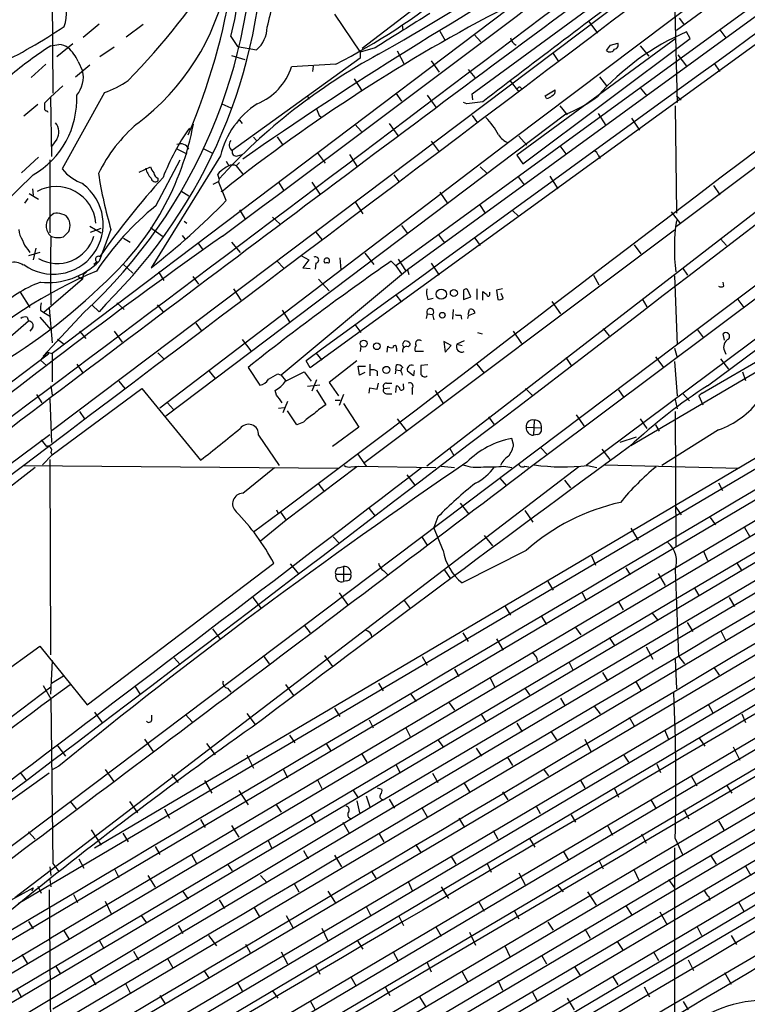
# Model space of a CAD drawing. Extents: x 1 to 1061, y 10 to 889.
# Drawn here: x 615 to 709, y 477 to 604 of the extents above; entities that cross this region are included whole.
import ezdxf

# ---------------------------------------------------------------- set-up
doc = ezdxf.new("R2010")
doc.units = 0
doc.header["$MEASUREMENT"] = 0
doc.layers.add('MAIN', color=5, linetype='CONTINUOUS')

msp = doc.modelspace()

# ---------------------------------------------------------------- linework, layer by layer
at = {"layer": 'MAIN'}
for p, q in [((775.97, 658.7066), (699.6007, 602.1493)), ((759.968, 649.478), (678.3493, 588.01)), ((762, 642.0273), (665.0567, 571.4153)), ((758.6133, 641.1806), (663.5327, 571.9233)), ((624.84, 497.1626), (859.9593, 635.8466)), ((458.5547, 389.0433), (859.8747, 626.364)), ((457.454, 392.5993), (852.0853, 626.11)), ((856.3187, 626.0253), (619.252, 485.5633)), ((745.0667, 626.0253), (652.526, 558.8)), ((770.89, 626.0253), (667.512, 546.1846)), ((825.0767, 626.0253), (693.7587, 548.8093)), ((699.6007, 577.0033), (764.7093, 626.0253)), ((859.9593, 622.6386), (582.2527, 458.3853)), ((713.8247, 621.9613), (619.4213, 550.7566)), ((661.924, 503.3433), (859.9593, 620.014)), ((683.006, 547.7086), (779.8647, 620.268)), ((859.9593, 614.934), (608.838, 466.2593)), ((619.3367, 611.2933), (619.506, 594.106)), ((686.054, 611.0393), (619.4213, 560.6626)), ((619.252, 468.4606), (859.9593, 610.87)), ((673.354, 594.0213), (694.944, 609.854)), ((699.262, 610.616), (699.6853, 592.9206)), ((666.6653, 605.536), (659.2147, 599.8633)), ((655.6587, 604.266), (658.9607, 599.3553)), ((699.9393, 603.758), (700.6167, 602.8266)), ((623.4007, 601.3026), (625.4327, 602.996)), ((631.1053, 602.9113), (628.904, 601.3026)), ((664.3793, 602.8266), (664.464, 602.234)), ((688.34, 603.3346), (689.4407, 601.8106)), ((703.58, 556.514), (765.1327, 602.3186)), ((705.1887, 602.234), (705.9507, 601.218)), ((642.366, 601.3873), (643.2127, 600.1173)), ((669.2053, 602.0646), (669.8827, 600.8793)), ((673.608, 601.6413), (674.4547, 600.71)), ((699.516, 601.1333), (679.1113, 586.1473)), ((679.8733, 585.0466), (701.3787, 601.1333)), ((762.3387, 601.8106), (688.0013, 546.2693)), ((701.3787, 601.1333), (700.8707, 601.98)), ((859.8747, 599.8633), (619.6753, 458.0466)), ((622.046, 600.456), (620.014, 598.7626)), ((627.38, 600.0326), (625.5173, 598.7626)), ((643.2127, 600.1173), (645.668, 599.694)), ((660.908, 599.948), (658.9607, 599.3553)), ((691.134, 600.2866), (692.0653, 600.5406)), ((694.944, 600.202), (696.0447, 598.8473)), ((702.9027, 555.5826), (779.4413, 600.1173)), ((499.618, 385.572), (859.79, 598.5086)), ((642.4507, 598.932), (644.144, 598.424)), ((658.9607, 598.5933), (642.5353, 586.74)), ((658.9607, 599.3553), (658.9607, 598.5933)), ((663.702, 599.5246), (664.6333, 597.8313)), ((683.768, 599.186), (684.4453, 598.17)), ((699.77, 599.0166), (700.8707, 597.5773)), ((618.5747, 597.8313), (616.712, 596.138)), ((622.3847, 596.2226), (624.2473, 597.7466)), ((622.7233, 598.17), (623.316, 596.9846)), ((655.828, 597.8313), (650.1553, 597.4926)), ((652.9493, 597.5773), (652.8647, 596.9)), ((668.1047, 598.2546), (669.1207, 596.8153)), ((672.846, 597.154), (673.6927, 596.138)), ((704.4267, 597.916), (705.1887, 596.9)), ((538.9033, 406.5693), (859.8747, 595.9686)), ((658.1987, 595.9686), (659.2147, 594.36)), ((689.6947, 596.2226), (690.626, 595.0373)), ((619.1673, 593.598), (620.776, 595.0373)), ((678.18, 595.7146), (679.3653, 594.2753)), ((679.6193, 594.7833), (679.7887, 594.614)), ((682.752, 593.7673), (684.022, 594.5293)), ((694.944, 594.7833), (695.7907, 593.7673)), ((619.1673, 593.598), (618.4053, 592.836)), ((619.1673, 593.598), (619.3367, 585.978)), ((626.11, 594.1906), (620.6913, 584.3693)), ((652.1873, 593.7673), (652.3567, 593.344)), ((663.5327, 594.106), (664.2947, 593.09)), ((667.5967, 593.852), (668.6973, 592.328)), ((673.4387, 593.2593), (673.354, 594.0213)), ((682.9213, 593.4286), (682.752, 593.7673)), ((699.6007, 593.7673), (700.1933, 593.2593)), ((617.5587, 592.6666), (615.7807, 591.1426)), ((641.1807, 592.7513), (642.366, 592.2433)), ((672.6767, 592.7513), (672.2533, 592.9206)), ((674.7087, 593.0053), (672.6767, 592.7513)), ((684.6147, 592.4973), (685.546, 591.312)), ((699.4313, 592.4973), (699.6007, 578.6966)), ((618.744, 591.82), (618.8287, 591.6506)), ((685.3767, 591.3966), (633.984, 552.6193)), ((653.7113, 591.2273), (654.05, 590.9733)), ((673.354, 591.2273), (674.0313, 590.296)), ((689.5253, 591.4813), (690.5413, 589.9573)), ((693.8433, 590.8886), (694.8593, 589.3646)), ((643.4667, 590.6346), (643.8053, 590.2113)), ((658.2833, 590.1266), (659.13, 589.1953)), ((662.686, 590.2113), (663.7867, 588.6873)), ((645.2447, 588.4333), (645.668, 588.01)), ((648.2927, 588.518), (649.0547, 587.4173)), ((679.3653, 588.6026), (680.3813, 587.4173)), ((620.014, 588.1793), (619.3367, 587.248)), ((678.3493, 588.01), (633.222, 553.6353)), ((635.3387, 586.994), (636.6933, 586.3166)), ((638.81, 586.994), (639.9953, 586.4013)), ((668.1047, 587.9253), (669.1207, 586.5706)), ((678.3493, 588.01), (678.0107, 587.756)), ((684.6147, 587.3326), (685.3767, 586.3166)), ((558.3767, 408.432), (859.8747, 586.6553)), ((617.6433, 585.8933), (615.442, 583.8613)), ((825.8387, 586.3166), (622.8927, 466.2593)), ((641.0113, 586.0626), (632.1213, 571.6693)), ((643.2127, 586.0626), (643.8053, 586.232)), ((653.4573, 586.486), (654.4733, 585.1313)), ((657.606, 586.232), (658.5373, 584.708)), ((679.1113, 586.1473), (679.8733, 585.0466)), ((689.5253, 586.1473), (689.7793, 585.724)), ((619.0827, 585.5546), (619.0827, 576.1566)), ((630.5973, 583.946), (632.0367, 584.6233)), ((632.714, 579.628), (635.8467, 585.5546)), ((641.7733, 585.3853), (642.112, 584.7926)), ((643.4667, 585.216), (643.0433, 584.7926)), ((643.0433, 584.7926), (643.89, 583.692)), ((674.37, 584.6233), (675.3013, 583.7766)), ((590.6347, 425.3653), (859.79, 584.1153)), ((616.966, 583.6073), (612.9867, 579.7126)), ((632.968, 583.184), (632.968, 582.8453)), ((640.842, 583.0993), (640.6727, 583.692)), ((663.2787, 583.6073), (663.956, 582.7606)), ((679.2807, 583.3533), (680.0427, 582.3373)), ((683.3447, 583.438), (684.3607, 581.8293)), ((727.7947, 583.0146), (573.3627, 466.598)), ((640.08, 582.422), (640.7573, 582.7606)), ((640.842, 583.0993), (640.7573, 582.7606)), ((641.7733, 580.3053), (640.7573, 582.7606)), ((648.462, 582.676), (649.1393, 581.66)), ((652.78, 582.676), (653.796, 581.152)), ((704.342, 582.2526), (705.1887, 581.0673)), ((616.458, 581.2366), (617.6433, 580.4746)), ((616.8813, 581.8293), (616.966, 580.9826)), ((635.9313, 581.5753), (636.9473, 580.898)), ((641.096, 581.4906), (641.4347, 581.66)), ((669.2053, 581.406), (670.2213, 579.882)), ((616.2887, 580.5593), (615.8653, 579.9666)), ((658.368, 580.0513), (659.2993, 578.612)), ((674.2853, 579.7973), (675.0473, 578.6966)), ((643.4667, 579.12), (644.144, 578.0193)), ((647.7, 578.1886), (648.6313, 577.342)), ((678.5187, 579.0353), (679.3653, 578.2733)), ((698.9233, 578.866), (700.1087, 577.342)), ((624.2473, 577.0033), (625.6867, 576.1566)), ((632.0367, 576.834), (633.5607, 575.7333)), ((636.3547, 577.6806), (636.6933, 577.4266)), ((664.2947, 577.088), (665.0567, 576.072)), ((624.332, 576.2413), (625.6867, 576.7493)), ((626.9567, 576.58), (625.4327, 572.516)), ((636.1007, 575.818), (636.4393, 575.3946)), ((653.288, 576.2413), (654.05, 575.31)), ((699.3467, 576.4953), (659.384, 546.5233)), ((669.036, 575.9026), (669.798, 574.8866)), ((628.5653, 575.4793), (629.412, 574.9713)), ((638.1327, 574.8866), (638.81, 573.9553)), ((642.4507, 574.9713), (643.5513, 573.6166)), ((673.6927, 575.4793), (674.37, 574.548)), ((694.182, 574.6326), (695.0287, 573.4473)), ((705.2733, 575.3946), (706.0353, 574.548)), ((616.2887, 574.04), (616.5427, 573.6166)), ((617.8127, 573.6166), (616.3733, 573.1933)), ((617.3047, 574.2093), (616.966, 572.6853)), ((651.4253, 573.1933), (652.3567, 572.6853)), ((659.5533, 573.532), (660.7387, 572.0926)), ((625.1787, 572.4313), (624.7553, 572.0926)), ((628.4807, 572.1773), (629.7507, 570.992)), ((648.2927, 572.516), (649.1393, 571.6693)), ((652.3567, 572.6853), (651.5947, 571.6693)), ((653.288, 572.262), (653.2033, 571.5)), ((656.336, 572.9393), (656.5053, 571.4153)), ((663.5327, 571.9233), (662.94, 572.516)), ((663.5327, 571.9233), (664.2947, 570.9073)), ((663.8713, 572.77), (664.8027, 571.3306)), ((668.1047, 572.262), (669.1207, 570.738)), ((622.7233, 570.5686), (623.316, 570.23)), ((623.4007, 570.8226), (623.316, 570.23)), ((623.4007, 570.8226), (623.824, 571.1613)), ((633.0527, 571.1613), (633.73, 570.0606)), ((637.4553, 570.5686), (638.2173, 569.5526)), ((665.0567, 571.4153), (648.8007, 557.8686)), ((651.5947, 571.6693), (652.526, 571.5846)), ((665.0567, 571.4153), (665.226, 570.8226)), ((688.9327, 570.738), (689.61, 569.468)), ((699.3467, 570.6533), (699.6853, 561.7633)), ((700.3627, 571.6693), (701.04, 570.738)), ((825.5847, 570.23), (543.8987, 403.6906)), ((623.316, 570.23), (618.3207, 565.912)), ((653.6267, 570.23), (654.9813, 568.706)), ((705.6967, 569.2986), (705.612, 569.8066)), ((825.5, 568.0286), (556.5987, 408.94)), ((615.2727, 568.5366), (616.5427, 566.5893)), ((642.7047, 568.96), (643.636, 567.5206)), ((663.5327, 568.198), (664.2947, 567.2666)), ((672.2533, 568.5366), (672.2533, 567.6053)), ((673.1847, 567.944), (672.7613, 568.8753)), ((673.9467, 568.96), (673.9467, 567.6053)), ((674.7087, 567.5206), (674.7087, 568.6213)), ((675.64, 568.198), (675.64, 568.5366)), ((677.2487, 568.96), (676.4867, 568.7906)), ((676.4867, 568.7906), (676.656, 567.6053)), ((677.3333, 567.7746), (677.0793, 568.3673)), ((624.5013, 566.928), (625.4327, 565.9966)), ((626.2793, 567.0126), (625.4327, 565.9966)), ((627.7187, 567.182), (628.65, 566.3353)), ((632.8833, 566.928), (633.6453, 565.9966)), ((667.6813, 567.6053), (668.3587, 567.7746)), ((672.2533, 567.6053), (673.1847, 567.944)), ((683.5987, 567.3513), (684.6993, 565.7426)), ((695.198, 567.69), (695.7907, 566.674)), ((707.4747, 567.6053), (708.2367, 566.5893)), ((617.8973, 566.2506), (618.3207, 565.912)), ((623.4853, 565.912), (618.236, 560.324)), ((618.3207, 565.912), (619.1673, 565.404)), ((618.998, 566.5046), (619.4213, 562.0173)), ((648.97, 566.2506), (649.9013, 564.7266)), ((667.5967, 565.7426), (667.4273, 565.15)), ((667.5967, 565.7426), (668.274, 565.658)), ((668.274, 565.658), (668.4433, 564.9806)), ((670.8987, 566.3353), (670.814, 565.0653)), ((671.9147, 565.5733), (671.9993, 565.0653)), ((672.846, 565.4886), (672.7613, 565.15)), ((672.846, 565.658), (673.0153, 566.3353)), ((616.3733, 564.8113), (592.836, 544.4913)), ((616.204, 565.3193), (616.3733, 564.8113)), ((617.8127, 565.3193), (619.252, 563.7106)), ((637.8787, 564.5573), (638.556, 563.626)), ((658.2833, 564.388), (659.0453, 563.372)), ((616.8813, 563.9646), (616.5427, 563.5413)), ((622.8927, 563.5413), (623.7393, 562.61)), ((627.38, 563.5413), (628.396, 562.102)), ((674.0313, 563.372), (674.624, 563.2026)), ((678.6033, 563.5413), (679.704, 561.9326)), ((690.2027, 563.88), (690.9647, 562.9486)), ((702.31, 563.7106), (703.072, 562.6946)), ((705.7813, 562.356), (705.612, 563.2026)), ((620.0987, 562.5253), (620.9453, 561.848)), ((643.8053, 562.4406), (644.906, 561.0013)), ((670.6447, 561.6786), (669.7133, 562.1866)), ((669.7133, 562.1866), (669.8827, 560.832)), ((669.8827, 560.832), (670.6447, 561.6786)), ((672.338, 562.2713), (671.4067, 561.848)), ((671.4067, 561.848), (672.084, 561.6786)), ((779.6107, 560.4086), (484.2933, 385.9106)), ((618.744, 560.832), (617.8973, 559.816)), ((618.744, 560.832), (619.4213, 560.6626)), ((618.744, 560.832), (618.9133, 560.578)), ((619.4213, 560.6626), (619.4213, 557.022)), ((632.968, 560.7473), (633.73, 559.9853)), ((653.288, 560.7473), (654.05, 559.816)), ((659.0453, 561.594), (658.9607, 560.9166)), ((662.432, 560.832), (662.5167, 561.594)), ((663.6173, 561.34), (663.6173, 560.9166)), ((667.0887, 560.9166), (666.0727, 560.9166)), ((826.6853, 560.4933), (667.0887, 466.2593)), ((699.3467, 561.34), (699.6853, 560.1546)), ((705.7813, 561.0013), (705.9507, 560.578)), ((617.8973, 559.816), (618.6593, 559.1386)), ((622.554, 559.308), (623.316, 558.2073)), ((652.526, 558.8), (652.018, 559.7313)), ((658.5373, 559.7313), (654.9813, 556.9373)), ((660.2307, 559.308), (660.2307, 557.784)), ((663.5327, 558.546), (663.6173, 559.2233)), ((667.6813, 559.2233), (666.75, 559.1386)), ((673.9467, 559.308), (674.878, 558.1226)), ((685.3767, 560.1546), (686.054, 559.1386)), ((696.8913, 560.2393), (697.992, 558.8)), ((699.3467, 559.6466), (699.6853, 555.244)), ((705.2733, 559.9853), (706.2893, 558.6306)), ((639.572, 558.3766), (640.334, 557.4453)), ((644.5673, 558.8846), (646.0913, 556.5986)), ((648.3773, 558.038), (648.8007, 557.8686)), ((648.8007, 557.8686), (649.3933, 557.1913)), ((649.3933, 557.1066), (651.764, 558.292)), ((651.764, 558.292), (652.6953, 557.1066)), ((658.876, 557.8686), (658.7067, 559.054)), ((658.7067, 559.054), (659.638, 559.054)), ((659.5533, 558.2073), (658.876, 557.8686)), ((661.162, 558.3766), (661.162, 557.784)), ((663.5327, 558.546), (663.448, 558.038)), ((663.5327, 558.546), (664.1253, 558.4613)), ((664.2947, 558.2073), (664.3793, 557.8686)), ((665.8187, 557.784), (665.0567, 558.3766)), ((665.9033, 558.4613), (665.8187, 557.784)), ((708.0673, 558.292), (708.4907, 557.1913)), ((627.9727, 557.1066), (628.7347, 556.1753)), ((653.796, 556.5986), (652.1873, 556.4293)), ((653.3727, 557.276), (652.78, 555.8366)), ((654.9813, 556.9373), (656.1667, 555.244)), ((661.162, 556.0906), (661.3313, 556.8526)), ((662.3473, 556.8526), (663.0247, 556.8526)), ((664.5487, 556.4293), (664.5487, 556.768)), ((617.3893, 555.4133), (618.0667, 554.3126)), ((619.252, 556.514), (619.4213, 555.3286)), ((619.4213, 547.624), (630.936, 556.1753)), ((630.936, 556.1753), (638.4713, 546.9466)), ((648.208, 555.3286), (648.0387, 555.9213)), ((653.3727, 556.006), (654.558, 554.0586)), ((656.844, 555.4133), (656.2513, 553.974)), ((660.146, 555.5826), (660.2307, 556.26)), ((660.2307, 556.26), (661.162, 556.0906)), ((662.0087, 556.1753), (662.7707, 556.26)), ((662.3473, 555.498), (663.0247, 555.498)), ((663.5327, 555.6673), (663.6173, 556.514)), ((665.6493, 556.1753), (665.6493, 555.4133)), ((668.6127, 555.9213), (669.6287, 554.228)), ((680.212, 556.1753), (681.0587, 555.3286)), ((692.15, 556.006), (692.8273, 554.99)), ((700.3627, 555.5826), (701.294, 554.5666)), ((702.9027, 555.5826), (702.4793, 555.244)), ((619.0827, 554.8206), (619.3367, 549.2326)), ((634.238, 554.3126), (635, 553.466)), ((649.6473, 554.482), (649.0547, 553.0426)), ((655.7433, 554.6513), (656.4207, 554.6513)), ((656.844, 554.228), (658.7913, 551.18)), ((699.4313, 554.736), (699.6853, 553.5506)), ((702.4793, 555.244), (702.9873, 554.0586)), ((622.8927, 553.212), (623.57, 552.2806)), ((648.462, 553.6353), (649.224, 553.72)), ((666.1573, 553.3813), (648.716, 540.258)), ((650.8327, 551.5186), (649.6473, 553.2966)), ((686.7313, 552.7886), (687.832, 551.18)), ((699.4313, 553.212), (699.516, 535.7706)), ((651.6793, 551.8573), (650.8327, 551.5186)), ((663.702, 552.2806), (664.8873, 550.7566)), ((675.4707, 552.5346), (676.148, 551.6033)), ((681.3127, 552.1113), (681.228, 550.164)), ((694.944, 552.2806), (695.7907, 551.0106)), ((696.8913, 551.5186), (697.3993, 550.672)), ((613.7487, 546.2693), (619.0827, 550.2486)), ((658.7913, 551.18), (655.4047, 548.7246)), ((680.2967, 551.18), (682.244, 551.0953)), ((681.736, 550.2486), (681.228, 550.164)), ((705.0193, 550.8413), (697.738, 546.2693)), ((645.922, 550.164), (648.5467, 546.2693)), ((678.688, 548.9786), (678.434, 549.7406)), ((694.436, 549.91), (692.3193, 549.2326)), ((734.9913, 549.9946), (699.516, 529.082)), ((619.252, 547.9626), (619.4213, 547.624)), ((658.622, 547.7933), (659.7227, 546.1846)), ((670.4753, 548.4706), (670.9833, 547.5393)), ((682.1593, 548.5553), (683.006, 547.7086)), ((690.0333, 548.386), (691.0493, 547.0313)), ((619.4213, 547.624), (618.1513, 546.354)), ((619.0827, 547.0313), (619.1673, 521.97)), ((781.7273, 546.1), (532.892, 399.034)), ((617.22, 546.0153), (607.06, 538.1413)), ((687.07, 546.1), (614.5953, 490.728)), ((710.0993, 546.0153), (615.0187, 489.966)), ((615.696, 546.2693), (656.082, 545.9306)), ((761.0687, 546.0153), (619.1673, 461.8566)), ((736.7693, 545.9306), (619.506, 476.4193)), ((643.89, 542.7133), (647.954, 546.0153)), ((658.5373, 546.1), (649.478, 539.242)), ((804.3333, 546.0153), (651.0867, 454.9986)), ((657.7753, 546.1), (658.7913, 546.1846)), ((658.5373, 458.216), (807.8893, 545.9306)), ((658.7913, 546.1846), (668.6973, 546.0153)), ((669.3747, 546.1846), (671.068, 546.0153)), ((677.418, 546.1846), (678.434, 546.0153)), ((680.1273, 546.1846), (680.6353, 546.1)), ((688.1707, 546.2693), (689.356, 546.0153)), ((690.372, 546.354), (707.644, 545.9306)), ((653.542, 543.9833), (654.3887, 542.8826)), ((664.972, 545.084), (665.988, 543.7293)), ((676.91, 544.6606), (677.7567, 543.6446)), ((685.2073, 544.4066), (685.9693, 543.3906)), ((705.0193, 544.068), (705.5273, 543.052)), ((671.83, 541.4433), (672.9307, 540.004)), ((648.716, 540.258), (645.2447, 537.718)), ((648.208, 540.5966), (648.3773, 540.1733)), ((648.716, 540.258), (649.478, 539.242)), ((660.146, 540.766), (660.908, 539.75)), ((680.1273, 540.512), (681.1433, 538.988)), ((699.516, 540.9353), (700.1933, 539.9193)), ((649.478, 539.242), (646.176, 536.5326)), ((668.9513, 539.6653), (668.4433, 538.3106)), ((703.9187, 539.5806), (704.596, 538.6493)), ((669.6287, 535.3473), (668.4433, 538.3106)), ((693.7587, 538.226), (694.69, 536.702)), ((708.3213, 538.3106), (708.9987, 537.21)), ((655.4893, 537.1253), (656.2513, 536.2786)), ((666.9193, 537.0406), (667.5967, 536.0246)), ((674.878, 537.2946), (675.9787, 535.94)), ((583.184, 419.354), (780.288, 535.686)), ((680.2967, 535.3473), (672.084, 531.1986)), ((703.072, 535.2626), (703.58, 534.0773)), ((688.6787, 534.67), (689.1867, 533.4846)), ((707.3053, 533.8233), (707.9827, 532.7226)), ((623.9087, 515.5353), (647.8693, 533.7386)), ((649.986, 533.654), (651.0867, 532.2993)), ((656.1667, 533.146), (656.844, 533.3153)), ((656.844, 533.3153), (656.844, 531.368)), ((662.0087, 532.7226), (662.5167, 532.2146)), ((669.798, 532.8073), (670.56, 531.7066)), ((693.0813, 533.146), (693.674, 532.2146)), ((699.4313, 532.892), (699.8547, 521.8006)), ((655.828, 532.2993), (657.7753, 532.2993)), ((657.2673, 531.4526), (656.844, 531.368)), ((683.0907, 531.368), (683.768, 530.2673)), ((697.23, 532.384), (698.1613, 530.86)), ((701.8867, 530.606), (702.4793, 529.59)), ((699.516, 529.082), (581.4907, 459.232)), ((645.16, 529.336), (646.2607, 527.8966)), ((656.2513, 529.9286), (657.352, 528.4046)), ((664.6333, 528.9126), (665.3953, 527.8966)), ((687.4933, 529.9286), (688.0013, 528.9126)), ((692.15, 528.7433), (692.7427, 527.7273)), ((706.374, 529.336), (707.0513, 528.1506)), ((677.5873, 528.1506), (678.2647, 527.05)), ((682.244, 526.8806), (682.9213, 525.8646)), ((696.468, 527.304), (697.1453, 526.4573)), ((639.9953, 525.272), (641.0113, 523.9173)), ((651.764, 525.78), (652.526, 524.764)), ((686.6467, 525.4413), (687.324, 524.51)), ((700.9553, 526.1186), (701.7173, 524.9333)), ((672.1687, 524.764), (672.846, 523.6633)), ((676.4867, 524.002), (677.3333, 522.5626)), ((690.9647, 524.1713), (691.642, 523.1553)), ((705.358, 524.9333), (705.9507, 523.748)), ((611.632, 518.5833), (617.8127, 523.0706)), ((617.8127, 523.0706), (623.9087, 515.5353)), ((695.706, 522.986), (696.5527, 521.3773)), ((619.4213, 521.208), (619.1673, 516.89)), ((635.0847, 521.5466), (635.8467, 520.7)), ((646.5147, 521.8853), (647.2767, 520.7846)), ((654.3887, 521.8853), (655.4047, 520.446)), ((666.9193, 521.716), (667.5967, 520.6153)), ((699.4313, 521.3773), (699.6007, 517.5673)), ((699.8547, 521.8006), (700.6167, 520.7846)), ((671.068, 520.1073), (671.6607, 519.176)), ((685.8, 520.954), (686.308, 520.0226)), ((704.4267, 520.2766), (705.104, 519.3453)), ((619.3367, 518.3293), (620.8607, 519.2606)), ((675.64, 519.0913), (676.2327, 517.8213)), ((690.118, 519.684), (690.7953, 518.5833)), ((618.236, 517.9906), (619.252, 516.2973)), ((621.7073, 518.0753), (619.252, 516.2973)), ((630.0047, 517.906), (630.7667, 516.8053)), ((641.9427, 517.652), (642.366, 517.144)), ((649.3933, 518.16), (650.4093, 516.7206)), ((661.3313, 518.3293), (661.924, 517.3133)), ((680.1273, 517.652), (680.72, 516.8053)), ((694.3513, 518.5833), (695.0287, 517.398)), ((619.252, 516.2973), (619.506, 495.1306)), ((665.48, 516.89), (666.1573, 515.9586)), ((684.6993, 516.382), (685.292, 515.366)), ((655.6587, 515.112), (656.336, 514.0113)), ((670.3907, 515.7893), (671.068, 514.858)), ((689.0173, 515.366), (689.7793, 514.35)), ((703.6647, 515.62), (704.2573, 514.5193)), ((624.84, 514.604), (625.856, 513.1646)), ((632.206, 513.588), (632.206, 514.1806)), ((636.524, 514.2653), (637.3707, 513.334)), ((644.398, 514.4346), (645.4987, 512.9953)), ((660.146, 513.588), (660.654, 512.572)), ((674.4547, 514.35), (675.132, 513.334)), ((693.5047, 513.9266), (694.182, 512.826)), ((707.9827, 514.35), (708.4907, 513.2493)), ((664.8027, 512.6566), (665.3953, 511.4713)), ((679.1113, 513.1646), (679.7887, 512.064)), ((698.0767, 512.318), (698.5847, 511.1326)), ((631.2747, 511.1326), (632.3753, 509.524)), ((649.9013, 511.6406), (650.5787, 510.6246)), ((668.9513, 511.048), (669.6287, 510.1166)), ((683.514, 512.064), (684.1913, 511.048)), ((687.832, 511.1326), (688.594, 509.524)), ((702.564, 511.2173), (703.2413, 510.2013)), ((620.014, 510.3706), (621.1147, 508.9313)), ((639.2333, 510.54), (640.334, 509.1006)), ((654.6427, 510.4553), (655.2353, 509.524)), ((673.862, 509.9473), (674.5393, 508.9313)), ((706.882, 510.1166), (707.7287, 508.4233)), ((644.398, 509.1006), (645.2447, 507.4073)), ((659.13, 509.27), (659.8073, 508.1693)), ((677.8413, 508.8466), (678.5187, 507.746)), ((692.7427, 509.1853), (693.42, 508.1693)), ((620.268, 507.6613), (619.3367, 507.1533)), ((626.1947, 507.238), (627.2953, 505.714)), ((649.1393, 507.238), (649.6473, 506.1373)), ((663.5327, 507.9153), (664.1253, 506.73)), ((682.498, 507.3226), (683.1753, 506.3913)), ((697.0607, 507.9153), (697.5687, 506.8146)), ((618.998, 506.73), (605.9593, 497.4166)), ((615.2727, 506.8146), (616.0347, 505.8833)), ((634.746, 506.5606), (635.5927, 505.5446)), ((653.4573, 505.968), (654.05, 504.7826)), ((668.274, 506.73), (668.9513, 505.5446)), ((701.548, 506.3066), (702.2253, 505.1213)), ((638.9793, 505.7986), (639.9107, 504.19)), ((661.162, 504.8673), (661.7547, 504.698)), ((672.338, 505.46), (673.0153, 504.3593)), ((687.2393, 505.8833), (687.832, 504.8673)), ((691.642, 504.7826), (692.15, 503.682)), ((706.0353, 505.206), (706.7127, 504.19)), ((643.382, 504.5286), (644.5673, 502.666)), ((658.0293, 504.6133), (658.7067, 503.5973)), ((659.7227, 503.8513), (660.2307, 502.412)), ((677.2487, 504.3593), (677.926, 503.3433)), ((661.924, 503.3433), (600.1173, 466.2593)), ((621.7073, 503.0893), (622.4693, 502.158)), ((629.3273, 503.0893), (630.3433, 501.65)), ((648.1233, 502.7506), (648.8007, 501.7346)), ((658.5373, 503.174), (658.876, 501.65)), ((662.686, 503.428), (663.3633, 502.2426)), ((666.9193, 502.2426), (667.5967, 501.142)), ((681.5667, 502.4966), (682.0747, 501.5653)), ((696.2987, 503.3433), (696.976, 502.158)), ((633.8147, 502.158), (634.492, 500.9726)), ((652.6107, 501.396), (653.2033, 500.4646)), ((671.6607, 500.9726), (672.338, 499.872)), ((686.054, 501.396), (686.6467, 500.4646)), ((700.532, 502.0733), (701.2093, 500.888)), ((638.4713, 500.8033), (639.064, 499.7873)), ((642.4507, 500.0413), (643.382, 498.5173)), ((656.7593, 500.4646), (657.606, 498.9406)), ((690.7953, 499.9566), (691.388, 498.7713)), ((705.0193, 500.634), (705.6967, 499.4486)), ((616.3733, 499.1946), (617.22, 498.2633)), ((624.4167, 499.4486), (625.6867, 497.5013)), ((628.4807, 499.0253), (629.158, 497.9246)), ((661.416, 498.9406), (662.0087, 497.9246)), ((676.0633, 499.364), (676.656, 498.2633)), ((695.1133, 498.9406), (695.706, 497.7553)), ((632.6293, 497.332), (633.222, 496.316)), ((647.1073, 498.1786), (647.6153, 497.078)), ((666.0727, 497.586), (666.75, 496.57)), ((680.72, 498.348), (681.3973, 497.2473)), ((699.3467, 497.1626), (699.3467, 426.1273)), ((699.4313, 498.348), (700.3627, 496.316)), ((637.286, 496.316), (637.9633, 495.1306)), ((651.6793, 496.824), (652.272, 495.7233)), ((655.6587, 496.2313), (656.59, 494.7073)), ((670.6447, 496.062), (671.2373, 495.046)), ((685.038, 496.7393), (685.7153, 495.554)), ((704.0033, 496.1466), (704.6807, 495.046)), ((619.0827, 494.7073), (619.252, 493.6066)), ((619.506, 495.1306), (620.268, 494.1146)), ((622.808, 495.7233), (623.4853, 494.538)), ((641.9427, 495.046), (642.5353, 494.1993)), ((675.3013, 495.1306), (675.8093, 494.03)), ((689.61, 495.554), (690.2027, 494.4533)), ((708.4907, 494.792), (709.168, 493.6066)), ((627.4647, 494.3686), (627.9727, 493.3526)), ((631.698, 493.6066), (632.6293, 492.0826)), ((646.176, 493.6066), (647.0227, 492.6753)), ((660.4, 494.1993), (660.9927, 493.268)), ((679.3653, 493.9453), (680.212, 492.3366)), ((694.182, 494.284), (694.7747, 493.014)), ((617.5587, 492.252), (617.982, 491.3206)), ((619.0827, 493.0986), (619.252, 492.1673)), ((650.494, 492.5906), (651.0867, 491.49)), ((665.1413, 492.8446), (665.6493, 491.6593)), ((669.3747, 492.1673), (670.306, 490.6433)), ((684.276, 492.4213), (685.038, 491.49)), ((698.5847, 493.0986), (699.3467, 491.998)), ((613.2407, 489.966), (616.966, 491.998)), ((616.966, 491.998), (616.7967, 491.5746)), ((618.998, 491.744), (619.252, 466.0053)), ((622.1307, 491.1513), (622.6387, 490.1353)), ((636.1007, 491.6593), (636.8627, 490.5586)), ((654.812, 491.5746), (655.7433, 490.1353)), ((688.1707, 491.49), (689.2713, 489.7966)), ((703.7493, 490.8973), (703.834, 490.3893)), ((626.1947, 490.3046), (627.0413, 488.6113)), ((640.842, 490.474), (641.5193, 489.3733)), ((645.3293, 489.5426), (646.0067, 488.3573)), ((659.7227, 489.6273), (660.3153, 488.5266)), ((674.2007, 490.22), (674.878, 489.0346)), ((693.0813, 489.712), (693.8433, 488.6113)), ((707.5593, 490.22), (708.2367, 489.0346)), ((630.8513, 488.442), (631.5287, 487.5106)), ((649.478, 488.442), (650.3247, 486.918)), ((663.956, 488.3573), (664.5487, 487.172)), ((678.7727, 489.1193), (679.3653, 488.0186)), ((697.484, 488.95), (698.4153, 487.2566)), ((616.3733, 487.68), (616.966, 486.7486)), ((635.5927, 487.172), (636.1853, 486.156)), ((668.6973, 487.0026), (669.3747, 485.8173)), ((683.0907, 487.5953), (683.768, 486.5793)), ((702.2253, 487.0873), (702.818, 485.902)), ((620.8607, 486.5793), (621.538, 485.4786)), ((639.4873, 485.902), (640.5033, 484.5473)), ((654.05, 486.8333), (654.812, 485.2246)), ((673.0153, 486.3253), (673.7773, 484.632)), ((687.832, 486.7486), (688.5093, 485.5633)), ((706.628, 485.902), (707.3053, 484.7166)), ((450.9347, 386.08), (619.252, 485.5633)), ((625.4327, 485.3093), (626.0253, 484.2086)), ((644.2287, 484.8013), (644.8213, 483.7006)), ((658.622, 485.2246), (659.2993, 484.124)), ((691.9807, 485.14), (692.7427, 483.9546)), ((615.5267, 483.4466), (616.204, 482.346)), ((629.8353, 483.87), (630.5127, 482.7693)), ((648.8007, 483.7853), (649.6473, 482.2613)), ((663.194, 483.7853), (663.8713, 482.6)), ((677.5873, 484.4626), (678.18, 483.1926)), ((682.244, 483.362), (682.9213, 482.2613)), ((696.6373, 483.7853), (697.3147, 482.6846)), ((619.8447, 482.0073), (620.4373, 480.9913)), ((634.238, 482.9386), (634.9153, 481.7533)), ((653.288, 482.0073), (653.796, 480.9066)), ((667.512, 482.5153), (668.1047, 481.2453)), ((701.1247, 482.7693), (701.802, 481.4146)), ((638.8947, 481.4146), (639.4873, 480.4833)), ((672.084, 481.2453), (672.7613, 479.9753)), ((686.562, 481.838), (687.2393, 480.7373)), ((705.7813, 481.1606), (706.628, 479.6366)), ((624.332, 480.6526), (625.0093, 479.552)), ((628.8193, 479.7213), (629.412, 478.536)), ((643.2127, 479.806), (643.8053, 478.79)), ((657.7753, 480.568), (658.4527, 479.3826)), ((676.656, 480.1446), (677.2487, 478.8746)), ((691.388, 480.6526), (692.0653, 479.552)), ((614.8493, 479.044), (615.442, 477.9433)), ((633.222, 478.1973), (633.8993, 477.0966)), ((647.7, 478.79), (648.3773, 477.8586)), ((662.178, 479.298), (662.7707, 478.1973)), ((681.0587, 478.7053), (681.736, 477.4353)), ((695.452, 479.298), (696.1293, 478.028)), ((652.526, 477.52), (653.2033, 476.3346)), ((666.5807, 478.028), (667.3427, 476.758)), ((685.546, 477.8586), (686.4773, 476.3346)), ((700.4473, 477.4353), (701.1247, 476.3346))]:
    msp.add_line(p, q, dxfattribs=at)
for centre, radius in [((669.3905, 568.2873), 0.6569), ((671.0044, 568.4309), 0.4496), ((669.5209, 565.581), 0.3618), ((659.4239, 561.9306), 0.434), ((661.1122, 561.5918), 0.431), ((662.337, 558.5592), 0.4541)]:
    msp.add_circle(centre, radius, dxfattribs=at)
for centre, radius, start, end in [((5310.3783, -5491.8017), 7623.19, 125.71669863, 127.53332589), ((11785.7052, -14690.2172), 18881.7351, 125.6058377, 126.13244598), ((59694.2128, -99202.3678), 115880.7013, 120.511728101, 120.740911125), ((34459.7185, -44185.3091), 56092.1369, 126.97149854, 127.20068156), ((-7863.1172, 11725.8802), 14063.6584, 306.85512786, 307.88377589), ((496.3878, 889.7439), 334.1848, 299.575481, 306.379965), ((577.1647, 615.822), 68.0927, 312.863859, 1.105129), ((-4585.101, 7601.3718), 8756.3977, 306.6455268, 307.0942678), ((578.5919, 615.5022), 68.0098, 314.522114, 359.521306), ((930.1075, 174.6988), 500.7919, 119.032546, 124.856971), ((553.699, 668.4109), 104.7798, 316.068289, 326.690589), ((616.7479, 604.2614), 4.4935, 339.084886, 91.537926), ((562.9181, 620.6108), 80.5079, 336.704429, 351.469502), ((2580.3762, -1905.7462), 3142.5034, 126.8547993, 127.3308774), ((-22657.1729, 31570.8541), 38777.4188, 306.78656393, 307.01574674), ((612.1871, 614.4397), 30.2765, 306.847037, 348.52135), ((602.9477, 611.252), 40.6339, 345.949906, 354.318492), ((617.5704, 672.6528), 84.0351, 297.08149, 309.240701), ((6483.9964, -7193.3574), 9717.6416, 126.6097938, 127.20663926), ((-199.2171, 815.913), 872.7176, 345.8503562, 346.0795422), ((780.0693, 407.1735), 222.8567, 117.353303, 128.468163), ((1765.0651, -1154.6901), 2073.142, 121.9521656, 122.1813498), ((49230.495, -81747.923), 95505.7534, 120.428858662, 120.658041698), ((580.437, 663.2653), 72.8989, 295.85224, 303.757404), ((643.1311, 602.646), 3.8923, 310.675219, 358.919465), ((679.5412, 601.4849), 1.3041, 191.809688, 246.763334), ((713.8048, 572.1414), 32.5213, 113.435224, 138.518915), ((643.4565, 562.0942), 45.1449, 122.422026, 130.724912), ((577.4357, 854.2826), 257.4986, 279.345895, 279.575081), ((620.1731, 598.2344), 2.139, 53.237247, 87.457158), ((618.5325, 596.5191), 4.5043, 21.501183, 49.575033), ((521.571, 726.9359), 211.6404, 323.014157, 323.243362), ((691.0832, 599.9987), 0.6006, 220.421237, 338.501524), ((691.6251, 600.2866), 0.5082, 271.905397, 29.985395), ((698.9257, 529.8461), 78.8012, 118.494821, 137.484296), ((642.8761, 599.8372), 7.6475, 292.095241, 342.146467), ((619.8027, 596.1802), 3.6042, 319.761495, 12.896078), ((51487.5313, -85697.5809), 100047.4584, 120.400119258, 120.629302283), ((621.9444, 606.3318), 12.8359, 288.936902, 304.193201), ((679.4288, 594.6352), 0.2413, 37.862488, 164.765709), ((683.4112, 594.37), 0.6312, 287.280921, 14.617437), ((611.3179, 593.3344), 11.248, 300.141855, 2.637512), ((682.8576, 594.4028), 0.9763, 273.741073, 319.386611), ((679.2164, 607.1037), 16.8719, 291.415034, 307.300437), ((618.7016, 592.1163), 0.2993, 171.875312, 278.143638), ((787.7552, 592.4973), 169.3502, 179.885409, 180.114592), ((651.9186, 583.3556), 11.2382, 123.274768, 166.061813), ((865.1953, 676.292), 227.9506, 201.682146, 201.911352), ((667.5653, 583.7551), 10.4574, 28.668835, 43.649711), ((618.4772, 589.1215), 1.8026, 328.487866, 40.658178), ((643.177, 575.0922), 19.8316, 130.325936, 154.029562), ((601.7421, 596.8064), 36.4158, 312.542188, 349.430304), ((660.5437, 573.0008), 28.7915, 144.747768, 159.106879), ((678.6172, 589.8159), 2.1473, 209.087259, 253.593896), ((635.897, 586.4643), 1.1407, 22.961813, 114.536239), ((642.9048, 587.4355), 0.7876, 133.163335, 242.019522), ((643.0349, 586.5622), 0.5303, 160.410133, 289.589867), ((688.9328, 586.0628), 0.5985, 8.116564, 81.883436), ((633.8789, 584.9369), 2.4823, 191.217589, 224.92329), ((633.6621, 585.0277), 1.675, 193.971531, 224.136456), ((643.0431, 581.7451), 3.0674, 117.979423, 140.602432), ((642.5776, 583.5439), 1.3327, 69.547107, 136.930724), ((625.2284, 588.0669), 5.853, 219.178998, 251.804032), ((683.9274, 593.0931), 59.3156, 189.036669, 196.164363), ((707.5729, 515.7953), 100.0896, 137.613474, 145.066891), ((632.6393, 583.2513), 0.5224, 187.402561, 308.993836), ((633.2701, 583.9398), 0.8139, 185.534773, 248.212969), ((619.5483, 577.2573), 6.4097, 233.7267, 53.725979), ((619.9075, 576.9849), 5.1209, 4.948175, 118.373201), ((655.9957, 550.8081), 37.0489, 128.932462, 146.519975), ((570.8355, 649.877), 99.3599, 308.083269, 315.557039), ((620.2861, 577.0456), 1.6708, 128.236192, 231.761685), ((620.0019, 577.7108), 0.9906, 84.391856, 139.204217), ((619.3854, 574.4202), 4.3355, 65.26741, 80.530291), ((619.863, 577.091), 1.8415, 335.453042, 43.475143), ((723.8002, 574.1524), 24.4677, 171.508661, 187.02179), ((1051.8422, -6.8941), 712.7609, 125.1723118, 128.9775827), ((617.544, 576.7226), 2.4449, 183.343754, 217.765635), ((620.0499, 577.1335), 4.9093, 240.645107, 343.428416), ((733.6331, 571.3306), 114.4658, 177.795688, 182.204262), ((620.1897, 578.2238), 2.6612, 249.368105, 284.604389), ((790.5617, 406.6499), 239.4974, 134.889638, 135.118804), ((617.6471, 575.6025), 2.0704, 190.496919, 228.997087), ((625.3479, 572.77), 0.3786, 63.421413, 243.455252), ((653.2315, 572.6665), 0.4084, 277.95155, 118.918348), ((614.5418, 570.5004), 1.8987, 52.562776, 162.333275), ((618.7876, 579.1639), 9.3996, 264.564956, 314.987931), ((869.4561, 274.9718), 362.1898, 124.763302, 128.382927), ((654.685, 572.5583), 0.3642, 305.544994, 234.455006), ((654.685, 571.9117), 0.4093, 58.853789, 121.146211), ((647.8416, 516.9344), 58.883, 112.725642, 133.380122), ((574.3617, 622.8797), 74.1825, 299.331348, 314.507701), ((622.3408, 557.1099), 13.4518, 109.288659, 137.683592), ((705.358, 569.9343), 0.7203, 241.951376, 298.048624), ((669.9678, 568.579), 2.4852, 171.18127, 203.066602), ((672.5496, 568.6425), 0.3147, 47.717737, 199.667298), ((759.6453, 695.4634), 152.6537, 236.192759, 236.421922), ((675.4283, 568.2402), 0.2158, 168.66924, 348.726505), ((36575.0062, -60168.4106), 70500.4978, 120.515787154, 120.744970312), ((620.7333, 566.4622), 2.8439, 165.338781, 184.267054), ((676.8677, 568.1978), 0.6292, 250.338213, 317.731211), ((27255.0059, -44381.8317), 52132.6325, 120.43824317, 120.66742604), ((667.973, 566.0017), 0.4569, 311.2107, 214.549214), ((671.7453, 567.5194), 1.9535, 252.340475, 274.974823), ((757.9322, 354.0133), 227.9506, 111.687966, 111.917182), ((673.1998, 565.8756), 0.4953, 354.40337, 111.867995), ((615.9499, 564.388), 0.9653, 74.738635, 127.87186), ((616.4157, 564.261), 0.5519, 327.519254, 94.405871), ((16141.7354, -25530.4631), 30245.2568, 120.37420572, 120.7752908), ((705.9506, 562.8639), 0.4789, 315.008459, 134.991541), ((663.4198, 561.4529), 0.2276, 330.245747, 187.143754), ((664.9055, 561.8298), 0.4797, 113.010376, 221.932159), ((664.8026, 561.594), 0.6826, 29.738635, 97.11981), ((665.0759, 561.898), 0.3213, 251.130787, 6.182635), ((666.6049, 561.2432), 0.6244, 135.791579, 211.536569), ((666.5331, 561.9326), 0.4536, 48.316101, 214.054424), ((672.0209, 561.5309), 0.6912, 152.693537, 297.302661), ((706.7974, 561.5093), 1.136, 116.569562, 206.562796), ((2424.6098, -1822.2158), 2989.69, 127.1550835, 128.3660293), ((663.0248, 562.1869), 0.7808, 229.404277, 282.514482), ((664.972, 561.0436), 0.5503, 90, 202.613458), ((663.7142, 558.2378), 0.9903, 40.782042, 95.615598), ((665.5929, 558.6024), 0.5818, 67.16348, 202.83652), ((920.7498, 558.6306), 254.0003, 179.885409, 180.114592), ((478.4239, 854.0431), 341.3256, 299.633421, 299.86259), ((660.5692, 557.6143), 0.9657, 52.1297, 105.24367), ((664.6543, 558.4772), 0.4497, 115.037678, 216.890287), ((667.258, 558.165), 0.5098, 184.771109, 311.636339), ((645.9721, 557.9467), 1.3534, 275.052994, 334.338079), ((646.524, 559.019), 3.4482, 296.057509, 326.316384), ((662.3473, 556.4293), 0.4233, 90, 216.875312), ((665.3389, 556.4716), 0.4292, 316.331342, 117.412843), ((394.589, 364.3206), 317.5006, 36.755306, 36.984489), ((662.3473, 555.9213), 0.4233, 143.124688, 270), ((663.5325, 555.9212), 0.5988, 8.140927, 81.859073), ((664.2947, 556.26), 0.3053, 236.299523, 33.684862), ((742.9176, 495.7577), 72.3794, 122.921659, 132.962871), ((658.023, 548.0359), 6.9483, 119.912824, 134.896212), ((701.0713, 561.6476), 11.5049, 290.069394, 323.076118), ((656.5793, 546.941), 6.9412, 119.904805, 134.90486), ((644.6227, 550.2682), 1.3035, 355.414862, 145.280938), ((681.1333, 551.2871), 0.8434, 77.72022, 187.295221), ((681.4198, 551.2747), 0.8434, 347.72022, 97.295221), ((-374.9739, 1818.9602), 1626.3732, 308.545213, 308.7743992), ((681.2167, 551.0885), 0.9245, 174.320239, 270.700281), ((681.646, 550.8784), 0.6361, 278.13265, 19.936165), ((829.9985, 718.4752), 271.0711, 218.542738, 218.771917), ((680.4737, 538.9265), 11.0048, 100.68135, 135.113759), ((675.5641, 549.4544), 3.1599, 320.73815, 351.339859), ((618.8422, 548.2554), 0.5036, 324.454388, 111.296456), ((3707.7397, -3556.1814), 5092.6767, 126.2890937, 126.9692263), ((-7701.3977, 11594.2841), 13868.1309, 306.80752676, 307.19867228), ((1101.0325, -83.1769), 761.7245, 124.2184725, 129.1352176), ((679.3935, 545.2412), 2.6098, 121.994679, 156.800545), ((-17185.7535, 30543.6757), 34949.4206, 300.41826009, 300.87193083), ((-3711.7232, 6243.6244), 7185.7163, 306.4355664, 307.54193206), ((15225.9946, -24108.3519), 28556.4293, 120.30751066, 120.6927553), ((657.5213, 547.031), 0.9651, 232.117206, 285.260326), ((674.0312, 551.9118), 5.8616, 251.473246, 277.470558), ((670.2753, 550.5282), 7.4229, 298.150038, 323.376178), ((675.4712, 565.8254), 19.737, 268.031699, 275.660679), ((679.831, 546.5657), 0.4827, 195.265529, 307.864574), ((685.0754, 573.3267), 27.2339, 262.058471, 276.526126), ((717.7565, 520.7475), 32.7808, 129.340197, 140.659803), ((700.7718, 508.9571), 44.2215, 127.621244, 136.019106), ((643.929, 541.3628), 1.351, 91.654139, 229.03669), ((698.0818, 515.4571), 26.682, 102.286204, 131.801935), ((621.1356, 519.2678), 30.3989, 28.426432, 43.889881), ((696.441, 533.9503), 3.1721, 340.51057, 49.526051), ((676.2498, 536.4649), 6.7147, 189.580858, 231.654954), ((656.4207, 532.5533), 0.6448, 113.197424, 203.197424), ((656.9511, 532.4787), 0.8434, 347.72022, 97.295221), ((662.9405, 534.0777), 1.6445, 191.899604, 235.486632), ((656.5847, 532.105), 0.7812, 165.599115, 289.383491), ((657.1773, 532.0824), 0.6361, 278.13265, 19.936165), ((659.5188, 524.1437), 0.9663, 1.636746, 82.913963), ((680.4933, 521.1173), 1.2428, 0.276633, 62.938046), ((-5053.6609, 8108.5856), 9476.3729, 306.16954176, 306.77238341), ((642.0628, 518.3827), 0.7405, 164.282051, 260.666152), ((14530.7979, -18138.2404), 23270.6443, 126.71358486, 126.9427681), ((442.525, 505.3799), 257.0025, 358.432122, 2.604686), ((631.8292, 513.6556), 0.3827, 218.262333, 349.829022), ((982.0293, 36.5683), 583.265, 125.2891523, 129.100781), ((661.9098, 503.7595), 0.4165, 141.179062, 271.954072), ((661.1616, 504.4864), 0.6297, 312.290215, 19.634851), ((657.098, 502.0309), 0.4733, 333.440363, 79.691906), ((657.9197, 501.437), 0.5522, 136.181416, 263.793861), ((704.9767, 492.4633), 1.9897, 203.83384, 231.91135), ((711.2637, 460.7998), 16.807, 89.062474, 131.58343)]:
    msp.add_arc(centre, radius, start, end, dxfattribs=at)

doc.saveas('drawing.dxf')
